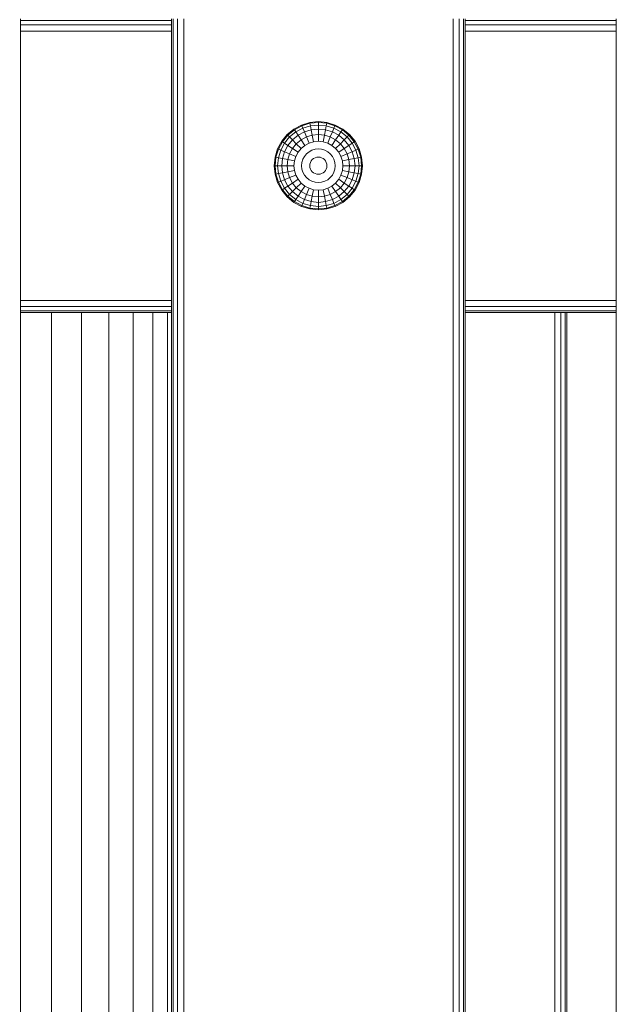
# Model space of a CAD drawing. Units: millimetres. Extents: x -14495 to -2165, y 2737 to 14922.
# Drawn here: x -6636 to -6392, y 14157 to 14560 of the extents above; entities that cross this region are included whole.
import ezdxf

# ---------------------------------------------------------------- set-up
doc = ezdxf.new("R2010")
doc.units = ezdxf.units.MM
doc.layers.add('размер', color=92, linetype='Continuous', lineweight=15)
doc.styles.get("Standard").update_dxf_attribs({"font": 'txt.shx'})
doc.dimstyles.new('Размер М1.1', dxfattribs={"dimtxt": 300, "dimasz": 200, "dimexe": 1, "dimexo": 1, "dimgap": 50, "dimtad": 1, "dimdec": 0, "dimzin": 0, "dimtxsty": 'Standard', "dimcen": 2.5, "dimazin": 0, "dimtfac": 1, "dimtmove": 0, "dimatfit": 3, "dimfxl": 1, "dimtzin": 0, "dimarcsym": 0})

# ---------------------------------------------------------------- blocks, each defined once
blk = doc.blocks.new('*D15')
at = {"layer": 'Defpoints', "color": 0, "transparency": 16777216}
for p in [(-10186.47, 14921.68), (-7553.41, 14921.68), (-5920.46, 12647.89)]:
    blk.add_point(p, dxfattribs=at)
at = {"layer": 'размер', "color": 0, "lineweight": -2, "transparency": 16777216}
for p, q in [((-7554.41, 14921.68), (-10187.47, 14921.68)), ((-10186.47, 12847.89), (-10186.47, 14721.68)), ((-5921.46, 12647.89), (-10187.47, 12647.89))]:
    blk.add_line(p, q, dxfattribs=at)
at = {"layer": 'размер', "color": 0, "transparency": 16777216}
for points in [[(-10219.8, 14721.68), (-10153.14, 14721.68), (-10186.47, 14921.68)], [(-10219.8, 12847.89), (-10153.14, 12847.89), (-10186.47, 12647.89)]]:
    blk.add_solid(points, dxfattribs=at)
at = {"layer": 'размер', "color": 0, "transparency": 16777216, "insert": (-10386.47, 13784.78), "char_height": 300, "attachment_point": 5, "rotation": 90}
blk.add_mtext('2200', dxfattribs=at)

msp = doc.modelspace()

# ---------------------------------------------------------------- linework, layer by layer
at = {"color": 0, "linetype": 'Continuous', "lineweight": 0, "extrusion": (0, 1, -2.22045e-16)}
for p, q in [((-6635.82, 14144.32), (-6635.82, 14559.88)), ((-6574.16, 14559.88), (-6574.16, 13641.74)), ((-6573.48, 14559.88), (-6573.48, 13641.43)), ((-6571.7, 14559.85), (-6571.7, 13640.59)), ((-6569.16, 14559.82), (-6569.16, 13639.4)), ((-6459.16, 13534.97), (-6459.16, 14559.82)), ((-6456.62, 13534.93), (-6456.62, 14559.85)), ((-6454.83, 13534.9), (-6454.83, 14559.88)), ((-6454.16, 13534.88), (-6454.16, 14559.88)), ((-6392.49, 14559.88), (-6392.49, 13534.88)), ((-6574.16, 14559.21), (-6635.82, 14559.21)), ((-6574.16, 14557.43), (-6635.82, 14557.43)), ((-6392.49, 14559.21), (-6454.16, 14559.21)), ((-6392.49, 14557.43), (-6454.16, 14557.43)), ((-6574.16, 14554.88), (-6635.82, 14554.88)), ((-6392.49, 14554.88), (-6454.16, 14554.88)), ((-6521.05, 14516.51), (-6524.16, 14514.85)), ((-6520.91, 14516.19), (-6523.97, 14514.56)), ((-6520.52, 14515.25), (-6523.4, 14513.71)), ((-6517.67, 14517.54), (-6521.05, 14516.51)), ((-6520.91, 14516.19), (-6521.05, 14516.51)), ((-6517.6, 14517.2), (-6520.91, 14516.19)), ((-6520.52, 14515.25), (-6520.91, 14516.19)), ((-6517.4, 14516.19), (-6520.52, 14515.25)), ((-6519.88, 14513.71), (-6520.52, 14515.25)), ((-6514.16, 14517.88), (-6517.67, 14517.54)), ((-6517.6, 14517.2), (-6517.67, 14517.54)), ((-6514.16, 14517.54), (-6517.6, 14517.2)), ((-6517.4, 14516.19), (-6517.6, 14517.2)), ((-6514.16, 14516.51), (-6517.4, 14516.19)), ((-6517.08, 14514.56), (-6517.4, 14516.19)), ((-6514.16, 14517.88), (-6510.65, 14517.54)), ((-6514.16, 14517.54), (-6514.16, 14517.88)), ((-6514.16, 14517.54), (-6510.71, 14517.2)), ((-6514.16, 14516.51), (-6514.16, 14517.54)), ((-6514.16, 14516.51), (-6510.91, 14516.19)), ((-6514.16, 14514.85), (-6514.16, 14516.51)), ((-6511.24, 14514.56), (-6510.91, 14516.19)), ((-6510.91, 14516.19), (-6510.71, 14517.2)), ((-6507.79, 14515.25), (-6510.91, 14516.19)), ((-6510.71, 14517.2), (-6510.65, 14517.54)), ((-6507.4, 14516.19), (-6510.71, 14517.2)), ((-6507.27, 14516.51), (-6510.65, 14517.54)), ((-6508.43, 14513.71), (-6507.79, 14515.25)), ((-6507.79, 14515.25), (-6507.4, 14516.19)), ((-6504.92, 14513.71), (-6507.79, 14515.25)), ((-6507.4, 14516.19), (-6507.27, 14516.51)), ((-6504.35, 14514.56), (-6507.4, 14516.19)), ((-6504.16, 14514.85), (-6507.27, 14516.51)), ((-6526.89, 14512.61), (-6529.12, 14509.88)), ((-6526.64, 14512.37), (-6528.84, 14509.69)), ((-6525.92, 14511.64), (-6527.98, 14509.12)), ((-6524.16, 14514.85), (-6526.89, 14512.61)), ((-6526.64, 14512.37), (-6526.89, 14512.61)), ((-6523.97, 14514.56), (-6526.64, 14512.37)), ((-6525.92, 14511.64), (-6526.64, 14512.37)), ((-6523.4, 14513.71), (-6525.92, 14511.64)), ((-6524.74, 14510.47), (-6525.92, 14511.64)), ((-6522.47, 14512.33), (-6524.74, 14510.47)), ((-6523.97, 14514.56), (-6524.16, 14514.85)), ((-6523.4, 14513.71), (-6523.97, 14514.56)), ((-6522.47, 14512.33), (-6523.4, 14513.71)), ((-6519.88, 14513.71), (-6522.47, 14512.33)), ((-6521.23, 14510.47), (-6522.47, 14512.33)), ((-6519.03, 14511.64), (-6521.23, 14510.47)), ((-6517.08, 14514.56), (-6519.88, 14513.71)), ((-6519.03, 14511.64), (-6519.88, 14513.71)), ((-6516.64, 14512.37), (-6519.03, 14511.64)), ((-6517.98, 14509.12), (-6519.03, 14511.64)), ((-6514.16, 14514.85), (-6517.08, 14514.56)), ((-6516.64, 14512.37), (-6517.08, 14514.56)), ((-6514.16, 14512.61), (-6516.64, 14512.37)), ((-6516.11, 14509.69), (-6516.64, 14512.37)), ((-6514.16, 14514.85), (-6511.24, 14514.56)), ((-6514.16, 14512.61), (-6514.16, 14514.85)), ((-6514.16, 14512.61), (-6511.67, 14512.37)), ((-6514.16, 14509.88), (-6514.16, 14512.61)), ((-6512.21, 14509.69), (-6511.67, 14512.37)), ((-6511.67, 14512.37), (-6511.24, 14514.56)), ((-6509.29, 14511.64), (-6511.67, 14512.37)), ((-6508.43, 14513.71), (-6511.24, 14514.56)), ((-6510.33, 14509.12), (-6509.29, 14511.64)), ((-6509.29, 14511.64), (-6508.43, 14513.71)), ((-6507.09, 14510.47), (-6509.29, 14511.64)), ((-6505.84, 14512.33), (-6508.43, 14513.71)), ((-6507.09, 14510.47), (-6505.84, 14512.33)), ((-6505.84, 14512.33), (-6504.92, 14513.71)), ((-6503.57, 14510.47), (-6505.84, 14512.33)), ((-6504.92, 14513.71), (-6504.35, 14514.56)), ((-6502.4, 14511.64), (-6504.92, 14513.71)), ((-6504.35, 14514.56), (-6504.16, 14514.85)), ((-6501.67, 14512.37), (-6504.35, 14514.56)), ((-6501.43, 14512.61), (-6504.16, 14514.85)), ((-6503.57, 14510.47), (-6502.4, 14511.64)), ((-6502.4, 14511.64), (-6501.67, 14512.37)), ((-6500.33, 14509.12), (-6502.4, 14511.64)), ((-6501.67, 14512.37), (-6501.43, 14512.61)), ((-6499.48, 14509.69), (-6501.67, 14512.37)), ((-6499.19, 14509.88), (-6501.43, 14512.61)), ((-6529.12, 14509.88), (-6530.79, 14506.77)), ((-6528.84, 14509.69), (-6530.47, 14506.64)), ((-6527.98, 14509.12), (-6529.52, 14506.25)), ((-6528.84, 14509.69), (-6529.12, 14509.88)), ((-6527.98, 14509.12), (-6528.84, 14509.69)), ((-6526.6, 14508.2), (-6527.98, 14509.12)), ((-6526.6, 14508.2), (-6527.98, 14505.61)), ((-6524.74, 14510.47), (-6526.6, 14508.2)), ((-6524.74, 14506.96), (-6526.6, 14508.2)), ((-6523.16, 14508.88), (-6524.74, 14510.47)), ((-6523.16, 14508.88), (-6524.74, 14506.96)), ((-6521.23, 14510.47), (-6523.16, 14508.88)), ((-6521.23, 14506.96), (-6523.16, 14508.88)), ((-6519.71, 14508.2), (-6521.23, 14510.47)), ((-6519.71, 14508.2), (-6521.23, 14506.96)), ((-6517.98, 14509.12), (-6519.71, 14508.2)), ((-6516.11, 14509.69), (-6517.98, 14509.12)), ((-6514.16, 14509.88), (-6516.11, 14509.69)), ((-6514.16, 14509.88), (-6512.21, 14509.69)), ((-6510.33, 14509.12), (-6512.21, 14509.69)), ((-6508.6, 14508.2), (-6510.33, 14509.12)), ((-6508.6, 14508.2), (-6507.09, 14510.47)), ((-6507.09, 14506.96), (-6508.6, 14508.2)), ((-6505.16, 14508.88), (-6507.09, 14510.47)), ((-6507.09, 14506.96), (-6505.16, 14508.88)), ((-6505.16, 14508.88), (-6503.57, 14510.47)), ((-6503.57, 14506.96), (-6505.16, 14508.88)), ((-6501.71, 14508.2), (-6503.57, 14510.47)), ((-6503.57, 14506.96), (-6501.71, 14508.2)), ((-6501.71, 14508.2), (-6500.33, 14509.12)), ((-6500.33, 14505.61), (-6501.71, 14508.2)), ((-6500.33, 14509.12), (-6499.48, 14509.69)), ((-6498.79, 14506.25), (-6500.33, 14509.12)), ((-6499.48, 14509.69), (-6499.19, 14509.88)), ((-6497.85, 14506.64), (-6499.48, 14509.69)), ((-6497.53, 14506.77), (-6499.19, 14509.88)), ((-6531.81, 14503.4), (-6532.16, 14499.88)), ((-6530.79, 14506.77), (-6531.81, 14503.4)), ((-6531.47, 14503.33), (-6531.81, 14503.4)), ((-6531.47, 14503.33), (-6531.81, 14499.88)), ((-6530.47, 14506.64), (-6531.47, 14503.33)), ((-6530.47, 14503.13), (-6531.47, 14503.33)), ((-6530.47, 14506.64), (-6530.79, 14506.77)), ((-6529.52, 14506.25), (-6530.47, 14506.64)), ((-6529.52, 14506.25), (-6530.47, 14503.13)), ((-6527.98, 14505.61), (-6529.52, 14506.25)), ((-6527.98, 14505.61), (-6528.84, 14502.8)), ((-6525.92, 14504.76), (-6527.98, 14505.61)), ((-6525.92, 14504.76), (-6526.64, 14502.37)), ((-6524.74, 14506.96), (-6525.92, 14504.76)), ((-6523.4, 14503.71), (-6525.92, 14504.76)), ((-6522.47, 14505.44), (-6524.74, 14506.96)), ((-6523.4, 14503.71), (-6523.97, 14501.84)), ((-6522.47, 14505.44), (-6523.4, 14503.71)), ((-6521.23, 14506.96), (-6522.47, 14505.44)), ((-6519.88, 14503.71), (-6520.52, 14502.52)), ((-6519.03, 14504.76), (-6519.88, 14503.71)), ((-6517.98, 14505.61), (-6519.03, 14504.76)), ((-6516.79, 14506.25), (-6517.98, 14505.61)), ((-6515.5, 14506.64), (-6516.79, 14506.25)), ((-6514.16, 14506.77), (-6515.5, 14506.64)), ((-6514.84, 14503.33), (-6515.5, 14503.13)), ((-6514.16, 14503.4), (-6514.84, 14503.33)), ((-6514.16, 14506.77), (-6512.81, 14506.64)), ((-6514.16, 14503.4), (-6513.47, 14503.33)), ((-6512.81, 14503.13), (-6513.47, 14503.33)), ((-6511.52, 14506.25), (-6512.81, 14506.64)), ((-6510.33, 14505.61), (-6511.52, 14506.25)), ((-6509.29, 14504.76), (-6510.33, 14505.61)), ((-6508.43, 14503.71), (-6509.29, 14504.76)), ((-6507.79, 14502.52), (-6508.43, 14503.71)), ((-6505.84, 14505.44), (-6507.09, 14506.96)), ((-6505.84, 14505.44), (-6503.57, 14506.96)), ((-6504.92, 14503.71), (-6505.84, 14505.44)), ((-6504.92, 14503.71), (-6502.4, 14504.76)), ((-6504.35, 14501.84), (-6504.92, 14503.71)), ((-6502.4, 14504.76), (-6503.57, 14506.96)), ((-6502.4, 14504.76), (-6500.33, 14505.61)), ((-6501.67, 14502.37), (-6502.4, 14504.76)), ((-6500.33, 14505.61), (-6498.79, 14506.25)), ((-6499.48, 14502.8), (-6500.33, 14505.61)), ((-6498.79, 14506.25), (-6497.85, 14506.64)), ((-6497.85, 14503.13), (-6498.79, 14506.25)), ((-6497.85, 14506.64), (-6497.53, 14506.77)), ((-6496.84, 14503.33), (-6497.85, 14506.64)), ((-6497.85, 14503.13), (-6496.84, 14503.33)), ((-6496.5, 14503.4), (-6497.53, 14506.77)), ((-6496.84, 14503.33), (-6496.5, 14503.4)), ((-6496.5, 14499.88), (-6496.84, 14503.33)), ((-6496.16, 14499.88), (-6496.5, 14503.4)), ((-6532.16, 14499.88), (-6531.81, 14496.37)), ((-6531.81, 14499.88), (-6532.16, 14499.88)), ((-6531.81, 14499.88), (-6531.47, 14496.44)), ((-6530.79, 14499.88), (-6531.81, 14499.88)), ((-6530.47, 14503.13), (-6530.79, 14499.88)), ((-6530.79, 14499.88), (-6530.47, 14496.64)), ((-6529.12, 14499.88), (-6530.79, 14499.88)), ((-6528.84, 14502.8), (-6530.47, 14503.13)), ((-6528.84, 14502.8), (-6529.12, 14499.88)), ((-6529.12, 14499.88), (-6528.84, 14496.96)), ((-6526.89, 14499.88), (-6529.12, 14499.88)), ((-6526.64, 14502.37), (-6528.84, 14502.8)), ((-6526.64, 14502.37), (-6526.89, 14499.88)), ((-6526.89, 14499.88), (-6526.64, 14497.4)), ((-6524.16, 14499.88), (-6526.89, 14499.88)), ((-6523.97, 14501.84), (-6526.64, 14502.37)), ((-6523.97, 14501.84), (-6524.16, 14499.88)), ((-6524.16, 14499.88), (-6523.97, 14497.93)), ((-6520.91, 14501.23), (-6521.05, 14499.88)), ((-6521.05, 14499.88), (-6520.91, 14498.54)), ((-6520.52, 14502.52), (-6520.91, 14501.23)), ((-6517.6, 14500.57), (-6517.67, 14499.88)), ((-6517.67, 14499.88), (-6517.6, 14499.2)), ((-6517.4, 14501.23), (-6517.6, 14500.57)), ((-6517.6, 14499.2), (-6517.4, 14498.54)), ((-6517.08, 14501.84), (-6517.4, 14501.23)), ((-6516.64, 14502.37), (-6517.08, 14501.84)), ((-6516.11, 14502.8), (-6516.64, 14502.37)), ((-6515.5, 14503.13), (-6516.11, 14502.8)), ((-6512.21, 14502.8), (-6512.81, 14503.13)), ((-6511.67, 14502.37), (-6512.21, 14502.8)), ((-6511.24, 14501.84), (-6511.67, 14502.37)), ((-6510.91, 14501.23), (-6511.24, 14501.84)), ((-6510.71, 14500.57), (-6510.91, 14501.23)), ((-6510.91, 14498.54), (-6510.71, 14499.2)), ((-6510.65, 14499.88), (-6510.71, 14500.57)), ((-6510.71, 14499.2), (-6510.65, 14499.88)), ((-6507.4, 14501.23), (-6507.79, 14502.52)), ((-6507.27, 14499.88), (-6507.4, 14501.23)), ((-6507.4, 14498.54), (-6507.27, 14499.88)), ((-6504.35, 14501.84), (-6501.67, 14502.37)), ((-6504.16, 14499.88), (-6504.35, 14501.84)), ((-6504.35, 14497.93), (-6504.16, 14499.88)), ((-6504.16, 14499.88), (-6501.43, 14499.88)), ((-6501.67, 14502.37), (-6499.48, 14502.8)), ((-6501.43, 14499.88), (-6501.67, 14502.37)), ((-6501.67, 14497.4), (-6501.43, 14499.88)), ((-6501.43, 14499.88), (-6499.19, 14499.88)), ((-6499.48, 14502.8), (-6497.85, 14503.13)), ((-6499.19, 14499.88), (-6499.48, 14502.8)), ((-6499.48, 14496.96), (-6499.19, 14499.88)), ((-6499.19, 14499.88), (-6497.53, 14499.88)), ((-6497.53, 14499.88), (-6497.85, 14503.13)), ((-6497.85, 14496.64), (-6497.53, 14499.88)), ((-6497.53, 14499.88), (-6496.5, 14499.88)), ((-6496.84, 14496.44), (-6496.5, 14499.88)), ((-6496.5, 14496.37), (-6496.16, 14499.88)), ((-6496.5, 14499.88), (-6496.16, 14499.88)), ((-6531.47, 14496.44), (-6531.81, 14496.37)), ((-6531.81, 14496.37), (-6530.79, 14493)), ((-6530.47, 14496.64), (-6531.47, 14496.44)), ((-6531.47, 14496.44), (-6530.47, 14493.13)), ((-6528.84, 14496.96), (-6530.47, 14496.64)), ((-6530.47, 14496.64), (-6529.52, 14493.52)), ((-6526.64, 14497.4), (-6528.84, 14496.96)), ((-6528.84, 14496.96), (-6527.98, 14494.16)), ((-6523.97, 14497.93), (-6526.64, 14497.4)), ((-6526.64, 14497.4), (-6525.92, 14495.01)), ((-6523.4, 14496.06), (-6525.92, 14495.01)), ((-6523.97, 14497.93), (-6523.4, 14496.06)), ((-6523.4, 14496.06), (-6522.47, 14494.33)), ((-6520.91, 14498.54), (-6520.52, 14497.25)), ((-6520.52, 14497.25), (-6519.88, 14496.06)), ((-6519.88, 14496.06), (-6519.03, 14495.01)), ((-6517.4, 14498.54), (-6517.08, 14497.93)), ((-6517.08, 14497.93), (-6516.64, 14497.4)), ((-6516.64, 14497.4), (-6516.11, 14496.96)), ((-6516.11, 14496.96), (-6515.5, 14496.64)), ((-6515.5, 14496.64), (-6514.84, 14496.44)), ((-6514.84, 14496.44), (-6514.16, 14496.37)), ((-6514.16, 14496.37), (-6513.47, 14496.44)), ((-6513.47, 14496.44), (-6512.81, 14496.64)), ((-6512.81, 14496.64), (-6512.21, 14496.96)), ((-6512.21, 14496.96), (-6511.67, 14497.4)), ((-6511.67, 14497.4), (-6511.24, 14497.93)), ((-6511.24, 14497.93), (-6510.91, 14498.54)), ((-6509.29, 14495.01), (-6508.43, 14496.06)), ((-6508.43, 14496.06), (-6507.79, 14497.25)), ((-6507.79, 14497.25), (-6507.4, 14498.54)), ((-6505.84, 14494.33), (-6504.92, 14496.06)), ((-6504.92, 14496.06), (-6504.35, 14497.93)), ((-6504.92, 14496.06), (-6502.4, 14495.01)), ((-6504.35, 14497.93), (-6501.67, 14497.4)), ((-6502.4, 14495.01), (-6501.67, 14497.4)), ((-6501.67, 14497.4), (-6499.48, 14496.96)), ((-6500.33, 14494.16), (-6499.48, 14496.96)), ((-6499.48, 14496.96), (-6497.85, 14496.64)), ((-6498.79, 14493.52), (-6497.85, 14496.64)), ((-6497.85, 14496.64), (-6496.84, 14496.44)), ((-6497.85, 14493.13), (-6496.84, 14496.44)), ((-6497.53, 14493), (-6496.5, 14496.37)), ((-6496.84, 14496.44), (-6496.5, 14496.37)), ((-6530.47, 14493.13), (-6530.79, 14493)), ((-6530.79, 14493), (-6529.12, 14489.88)), ((-6529.52, 14493.52), (-6530.47, 14493.13)), ((-6530.47, 14493.13), (-6528.84, 14490.08)), ((-6527.98, 14494.16), (-6529.52, 14493.52)), ((-6529.52, 14493.52), (-6527.98, 14490.65)), ((-6525.92, 14495.01), (-6527.98, 14494.16)), ((-6527.98, 14494.16), (-6526.6, 14491.57)), ((-6526.6, 14491.57), (-6527.98, 14490.65)), ((-6524.74, 14492.81), (-6526.6, 14491.57)), ((-6526.6, 14491.57), (-6524.74, 14489.3)), ((-6525.92, 14495.01), (-6524.74, 14492.81)), ((-6522.47, 14494.33), (-6524.74, 14492.81)), ((-6524.74, 14492.81), (-6523.16, 14490.88)), ((-6521.23, 14492.81), (-6523.16, 14490.88)), ((-6522.47, 14494.33), (-6521.23, 14492.81)), ((-6521.23, 14492.81), (-6519.71, 14491.57)), ((-6519.71, 14491.57), (-6521.23, 14489.3)), ((-6519.71, 14491.57), (-6517.98, 14490.65)), ((-6519.03, 14495.01), (-6517.98, 14494.16)), ((-6517.98, 14494.16), (-6516.79, 14493.52)), ((-6516.79, 14493.52), (-6515.5, 14493.13)), ((-6515.5, 14493.13), (-6514.16, 14493)), ((-6514.16, 14493), (-6512.81, 14493.13)), ((-6512.81, 14493.13), (-6511.52, 14493.52)), ((-6511.52, 14493.52), (-6510.33, 14494.16)), ((-6510.33, 14494.16), (-6509.29, 14495.01)), ((-6510.33, 14490.65), (-6508.6, 14491.57)), ((-6508.6, 14491.57), (-6507.09, 14492.81)), ((-6508.6, 14491.57), (-6507.09, 14489.3)), ((-6507.09, 14492.81), (-6505.84, 14494.33)), ((-6507.09, 14492.81), (-6505.16, 14490.88)), ((-6505.84, 14494.33), (-6503.57, 14492.81)), ((-6505.16, 14490.88), (-6503.57, 14492.81)), ((-6503.57, 14492.81), (-6502.4, 14495.01)), ((-6503.57, 14492.81), (-6501.71, 14491.57)), ((-6503.57, 14489.3), (-6501.71, 14491.57)), ((-6502.4, 14495.01), (-6500.33, 14494.16)), ((-6501.71, 14491.57), (-6500.33, 14494.16)), ((-6501.71, 14491.57), (-6500.33, 14490.65)), ((-6500.33, 14494.16), (-6498.79, 14493.52)), ((-6500.33, 14490.65), (-6498.79, 14493.52)), ((-6499.48, 14490.08), (-6497.85, 14493.13)), ((-6499.19, 14489.88), (-6497.53, 14493)), ((-6498.79, 14493.52), (-6497.85, 14493.13)), ((-6497.85, 14493.13), (-6497.53, 14493)), ((-6528.84, 14490.08), (-6529.12, 14489.88)), ((-6529.12, 14489.88), (-6526.89, 14487.16)), ((-6527.98, 14490.65), (-6528.84, 14490.08)), ((-6528.84, 14490.08), (-6526.64, 14487.4)), ((-6527.98, 14490.65), (-6525.92, 14488.13)), ((-6526.64, 14487.4), (-6526.89, 14487.16)), ((-6526.89, 14487.16), (-6524.16, 14484.92)), ((-6525.92, 14488.13), (-6526.64, 14487.4)), ((-6526.64, 14487.4), (-6523.97, 14485.21)), ((-6524.74, 14489.3), (-6525.92, 14488.13)), ((-6525.92, 14488.13), (-6523.4, 14486.06)), ((-6523.16, 14490.88), (-6524.74, 14489.3)), ((-6524.74, 14489.3), (-6522.47, 14487.44)), ((-6522.47, 14487.44), (-6523.4, 14486.06)), ((-6523.16, 14490.88), (-6521.23, 14489.3)), ((-6521.23, 14489.3), (-6522.47, 14487.44)), ((-6522.47, 14487.44), (-6519.88, 14486.06)), ((-6521.23, 14489.3), (-6519.03, 14488.13)), ((-6519.03, 14488.13), (-6519.88, 14486.06)), ((-6517.98, 14490.65), (-6519.03, 14488.13)), ((-6519.03, 14488.13), (-6516.64, 14487.4)), ((-6517.98, 14490.65), (-6516.11, 14490.08)), ((-6516.64, 14487.4), (-6517.08, 14485.21)), ((-6516.11, 14490.08), (-6516.64, 14487.4)), ((-6516.64, 14487.4), (-6514.16, 14487.16)), ((-6516.11, 14490.08), (-6514.16, 14489.88)), ((-6514.16, 14489.88), (-6512.21, 14490.08)), ((-6514.16, 14489.88), (-6514.16, 14487.16)), ((-6514.16, 14487.16), (-6511.67, 14487.4)), ((-6514.16, 14487.16), (-6514.16, 14484.92)), ((-6512.21, 14490.08), (-6510.33, 14490.65)), ((-6512.21, 14490.08), (-6511.67, 14487.4)), ((-6511.67, 14487.4), (-6509.29, 14488.13)), ((-6511.67, 14487.4), (-6511.24, 14485.21)), ((-6510.33, 14490.65), (-6509.29, 14488.13)), ((-6509.29, 14488.13), (-6507.09, 14489.3)), ((-6509.29, 14488.13), (-6508.43, 14486.06)), ((-6508.43, 14486.06), (-6505.84, 14487.44)), ((-6507.09, 14489.3), (-6505.16, 14490.88)), ((-6507.09, 14489.3), (-6505.84, 14487.44)), ((-6505.84, 14487.44), (-6503.57, 14489.3)), ((-6505.84, 14487.44), (-6504.92, 14486.06)), ((-6505.16, 14490.88), (-6503.57, 14489.3)), ((-6504.92, 14486.06), (-6502.4, 14488.13)), ((-6504.35, 14485.21), (-6501.67, 14487.4)), ((-6504.16, 14484.92), (-6501.43, 14487.16)), ((-6503.57, 14489.3), (-6502.4, 14488.13)), ((-6502.4, 14488.13), (-6500.33, 14490.65)), ((-6502.4, 14488.13), (-6501.67, 14487.4)), ((-6501.67, 14487.4), (-6499.48, 14490.08)), ((-6501.67, 14487.4), (-6501.43, 14487.16)), ((-6501.43, 14487.16), (-6499.19, 14489.88)), ((-6500.33, 14490.65), (-6499.48, 14490.08)), ((-6499.48, 14490.08), (-6499.19, 14489.88)), ((-6523.97, 14485.21), (-6524.16, 14484.92)), ((-6524.16, 14484.92), (-6521.05, 14483.25)), ((-6523.4, 14486.06), (-6523.97, 14485.21)), ((-6523.97, 14485.21), (-6520.91, 14483.57)), ((-6523.4, 14486.06), (-6520.52, 14484.52)), ((-6520.91, 14483.57), (-6521.05, 14483.25)), ((-6521.05, 14483.25), (-6517.67, 14482.23)), ((-6520.52, 14484.52), (-6520.91, 14483.57)), ((-6520.91, 14483.57), (-6517.6, 14482.57)), ((-6519.88, 14486.06), (-6520.52, 14484.52)), ((-6520.52, 14484.52), (-6517.4, 14483.57)), ((-6519.88, 14486.06), (-6517.08, 14485.21)), ((-6517.4, 14483.57), (-6517.6, 14482.57)), ((-6517.08, 14485.21), (-6517.4, 14483.57)), ((-6517.4, 14483.57), (-6514.16, 14483.25)), ((-6517.08, 14485.21), (-6514.16, 14484.92)), ((-6514.16, 14484.92), (-6511.24, 14485.21)), ((-6514.16, 14484.92), (-6514.16, 14483.25)), ((-6514.16, 14483.25), (-6510.91, 14483.57)), ((-6514.16, 14483.25), (-6514.16, 14482.23)), ((-6511.24, 14485.21), (-6508.43, 14486.06)), ((-6511.24, 14485.21), (-6510.91, 14483.57)), ((-6510.91, 14483.57), (-6507.79, 14484.52)), ((-6510.91, 14483.57), (-6510.71, 14482.57)), ((-6510.71, 14482.57), (-6507.4, 14483.57)), ((-6510.65, 14482.23), (-6507.27, 14483.25)), ((-6508.43, 14486.06), (-6507.79, 14484.52)), ((-6507.79, 14484.52), (-6504.92, 14486.06)), ((-6507.79, 14484.52), (-6507.4, 14483.57)), ((-6507.4, 14483.57), (-6504.35, 14485.21)), ((-6507.4, 14483.57), (-6507.27, 14483.25)), ((-6507.27, 14483.25), (-6504.16, 14484.92)), ((-6504.92, 14486.06), (-6504.35, 14485.21)), ((-6504.35, 14485.21), (-6504.16, 14484.92)), ((-6517.6, 14482.57), (-6517.67, 14482.23)), ((-6517.67, 14482.23), (-6514.16, 14481.88)), ((-6517.6, 14482.57), (-6514.16, 14482.23)), ((-6514.16, 14482.23), (-6510.71, 14482.57)), ((-6514.16, 14481.88), (-6510.65, 14482.23)), ((-6514.16, 14482.23), (-6514.16, 14481.88)), ((-6510.71, 14482.57), (-6510.65, 14482.23)), ((-6635.82, 14444.88), (-6574.16, 14444.88)), ((-6454.16, 14444.88), (-6392.49, 14444.88)), ((-6635.82, 14442.34), (-6574.16, 14442.34)), ((-6635.82, 14440.56), (-6574.16, 14440.56)), ((-6635.82, 14439.88), (-6574.16, 14439.88)), ((-6623.14, 14137.31), (-6623.14, 14439.88)), ((-6610.95, 13962.18), (-6610.95, 14439.88)), ((-6599.71, 13956.07), (-6599.71, 14439.88)), ((-6589.86, 13946.37), (-6589.86, 14439.88)), ((-6581.78, 13929.69), (-6581.78, 14439.88)), ((-6575.77, 13824.88), (-6575.77, 14439.88)), ((-6454.16, 14442.34), (-6392.49, 14442.34)), ((-6454.16, 14440.56), (-6392.49, 14440.56)), ((-6454.16, 14439.88), (-6392.49, 14439.88)), ((-6417.61, 14439.88), (-6417.61, 13824.88)), ((-6415.07, 14439.88), (-6415.07, 13824.88)), ((-6413.28, 14439.88), (-6413.28, 13824.88)), ((-6412.61, 14439.88), (-6412.61, 13824.88))]:
    msp.add_line(p, q, dxfattribs=at)

# ---------------------------------------------------------------- dimensions: what is measured, and where the dimension line sits
at = {"layer": 'размер'}
dim = msp.add_linear_dim(base=(-10186.47, 14921.68), p1=(-5920.46, 12647.89), p2=(-7553.41, 14921.68), angle=90, text='2200', dimstyle='Размер М1.1', dxfattribs=at)
dim.commit()
dim.dimension.update_dxf_attribs({"geometry": '*D15', "text_midpoint": (-10386.47, 13784.78)})

doc.saveas('drawing.dxf')
